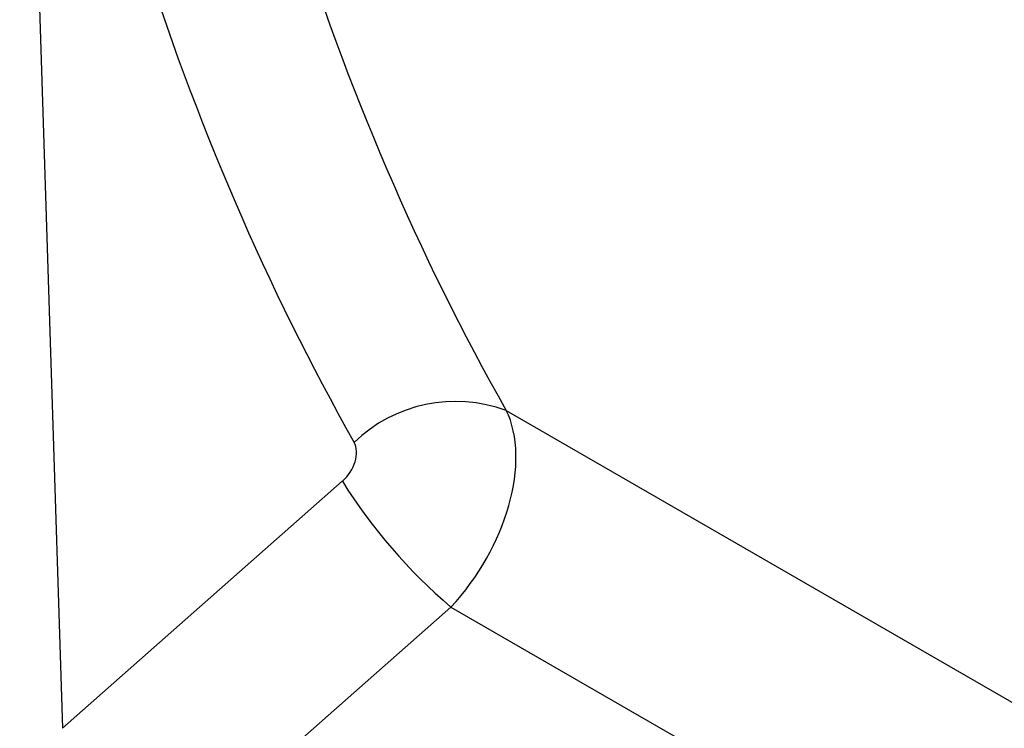
# Model space of a CAD drawing. Units: millimetres. Extents: x -865 to 934, y -719 to 583.
# Drawn here: x -387 to -324, y -576 to -531 of the extents above; entities that cross this region are included whole.
import ezdxf

# ---------------------------------------------------------------- set-up
doc = ezdxf.new("R2010")
doc.units = ezdxf.units.MM
doc.layers.add('132350', color=7, linetype='Continuous')

# ---------------------------------------------------------------- blocks, each defined once
blk = doc.blocks.new('1037840-M_004_ISO_view')
for p, q in [((200.411, -52.994), (203.171, -139.482)), ((231.668, -119.053), (298.623, -157.706)), ((203.171, -139.482), (221.137, -123.607)), ((228.113, -131.687), (208.514, -149.003)), ((228.113, -131.687), (298.146, -172.116))]:
    blk.add_line(p, q)
for centre, radius, start, end in [((228.414, -127.864), 9.392, 69.72916, 133.98093), ((250.842, -105.013), 35.044, 212.04479, 229.56495)]:
    blk.add_arc(centre, radius, start, end)
for centre, major_axis, ratio, start_param, end_param in [((445.604, 61.317), (179.988, 220.879), 0.695165, 2.542404, 2.876434), ((441.02, 64.856), (183.712, 228.071), 0.692286, 2.547706, 2.872009), ((224.971, -125.923), (5.217, 8.534), 0.601849, 4.378378, 5.92131), ((220.386, -122.383), (1.262, 1.567), 0.692286, 4.470669, 6.013601)]:
    blk.add_ellipse(centre, major_axis=major_axis, ratio=ratio, start_param=start_param, end_param=end_param)

msp = doc.modelspace()

# ---------------------------------------------------------------- block references
at = {"layer": '132350'}
msp.add_blockref('1037840-M_004_ISO_view', (-587.457, -436.659), dxfattribs=at)

doc.saveas('drawing.dxf')
